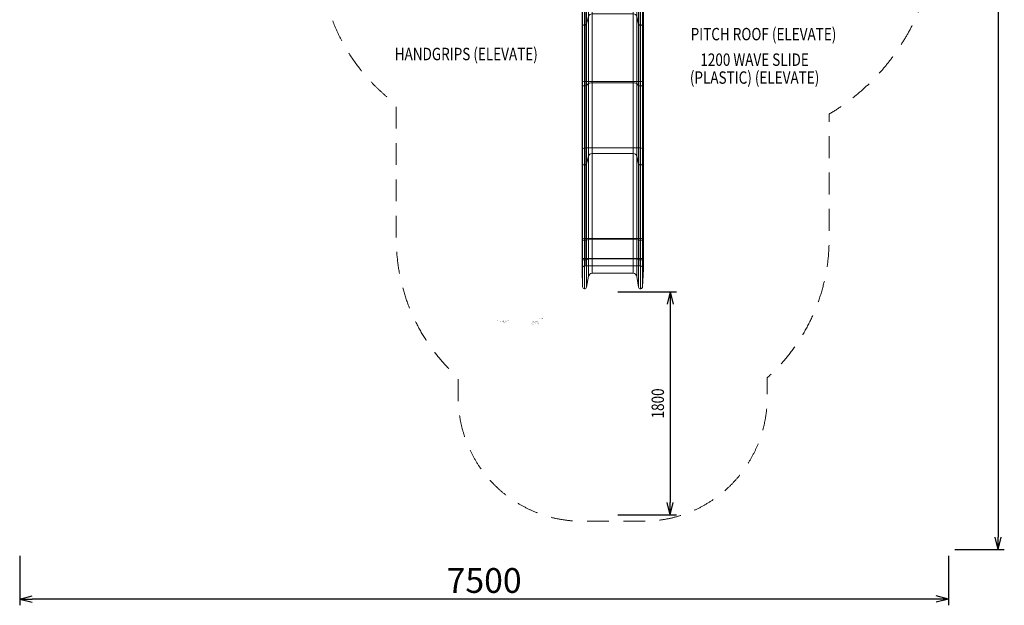
# Model space of a CAD drawing. Units: millimetres. Extents: x -3452 to 4498, y -2241 to 8709.
# Drawn here: x -3452 to 4498, y -2241 to 2483 of the extents above; entities that cross this region are included whole.
import ezdxf
from ezdxf.enums import TextEntityAlignment as Align

# ---------------------------------------------------------------- set-up
doc = ezdxf.new("R2010")
doc.units = ezdxf.units.MM
doc.header["$MEASUREMENT"] = 0
doc.linetypes.add('DGN Style 2', pattern=[292.701438, 175.620863, -117.080575])
for name, color, linetype, lineweight in [('elevate3 - Level 25', 7, 'Continuous', 0), ('Level 15', 7, 'Continuous', 0), ('Level 2', 7, 'Continuous', 0), ('Level 25', 7, 'Continuous', 0), ('Level 6', 178, 'Continuous', 0), ('Level 8', 18, 'Continuous', 0)]:
    doc.layers.add(name, color=color, linetype=linetype, lineweight=lineweight)
doc.styles.get("Standard").update_dxf_attribs({"font": 'txt.shx'})
doc.styles.add('Style-ENGINEERING', font='ENGINEERING.shx')
doc.styles.add('Style-INTL_ISO', font='INTL_ISO.shx')
doc.styles.add('Style-STANDARD', font='STANDARD.shx')
doc.dimstyles.get("Standard").update_dxf_attribs({"dimtxt": 0.18, "dimasz": 0.18, "dimexe": 0.18, "dimexo": 0.0625, "dimgap": 0.09, "dimtad": 0, "dimtih": 1, "dimtoh": 1, "dimdec": 4, "dimzin": 3, "dimdsep": 46, "dimtxsty": 'Standard', "dimcen": 0.09, "dimadec": 0, "dimazin": 0, "dimtfac": 1, "dimtdec": 0, "dimtofl": 0, "dimtmove": 0, "dimatfit": 1, "dimfxl": 1, "dimtolj": 1, "dimtzin": 3, "dimarcsym": 0})

# ---------------------------------------------------------------- blocks, each defined once
blk = doc.blocks.new('TerminatorOpen_0.5')
at = {"color": 0, "linetype": 'ByBlock', "lineweight": -2}
for q in [(-1, 0.25), (-1, 0), (-1, -0.25)]:
    blk.add_line((0, 0), q, dxfattribs=at)
blk = doc.blocks.new('*D6')
at = {"layer": 'Defpoints', "color": 0, "linetype": 'Continuous', "lineweight": 0, "transparency": 16777216}
for p in [(4047.5, 8709), (4047.5, -1791), (4447.5, -1791)]:
    blk.add_point(p, dxfattribs=at)
at = {"layer": 'Level 6', "color": 0, "linetype": 'ByBlock', "lineweight": -2, "transparency": 16777216}
for p, q in [((4097.5, 8709), (4497.5, 8709)), ((4097.5, -1791), (4497.5, -1791))]:
    blk.add_line(p, q, dxfattribs=at)
at = {"layer": 'Level 6', "color": 0, "linetype": 'Continuous', "lineweight": -2, "transparency": 16777216}
blk.add_line((4447.5, 8609), (4447.5, -1691), dxfattribs=at)
at = {"layer": 'Level 6', "color": 0, "linetype": 'Continuous', "lineweight": -2, "transparency": 16777216, "xscale": 100, "yscale": 100, "zscale": 100}
for p, rotation in [((4447.5, 8709), 90), ((4447.5, -1791), 270)]:
    blk.add_blockref('TerminatorOpen_0.5', p, dxfattribs=dict(at, rotation=rotation))
at = {"layer": 'Level 6', "color": 0, "linetype": 'Continuous', "lineweight": 0, "transparency": 16777216, "insert": (4297.5, 3459), "char_height": 200, "attachment_point": 5, "rotation": 90, "style": 'Style-INTL_ISO'}
blk.add_mtext('\\A1;10500', dxfattribs=at)
blk = doc.blocks.new('*D7')
at = {"layer": 'Defpoints', "color": 0, "linetype": 'Continuous', "lineweight": 0, "transparency": 16777216}
for p in [(-3452.5, -1791), (4047.5, -1791), (-3452.5, -2191)]:
    blk.add_point(p, dxfattribs=at)
at = {"layer": 'Level 6', "color": 0, "linetype": 'ByBlock', "lineweight": -2, "transparency": 16777216}
for p, q in [((-3452.5, -1841), (-3452.5, -2241)), ((4047.5, -1841), (4047.5, -2241))]:
    blk.add_line(p, q, dxfattribs=at)
at = {"layer": 'Level 6', "color": 0, "linetype": 'Continuous', "lineweight": -2, "transparency": 16777216}
blk.add_line((3947.5, -2191), (-3352.5, -2191), dxfattribs=at)
at = {"layer": 'Level 6', "color": 0, "linetype": 'Continuous', "lineweight": -2, "transparency": 16777216, "xscale": 100, "yscale": 100, "zscale": 100, "rotation": 180}
blk.add_blockref('TerminatorOpen_0.5', (-3452.5, -2191), dxfattribs=at)
at = {"layer": 'Level 6', "color": 0, "linetype": 'Continuous', "lineweight": -2, "transparency": 16777216, "xscale": 100, "yscale": 100, "zscale": 100}
blk.add_blockref('TerminatorOpen_0.5', (4047.5, -2191), dxfattribs=at)
at = {"layer": 'Level 6', "color": 0, "linetype": 'Continuous', "lineweight": 0, "transparency": 16777216, "insert": (297.5, -2041), "char_height": 200, "attachment_point": 5, "style": 'Style-INTL_ISO'}
blk.add_mtext('\\A1;7500', dxfattribs=at)
blk = doc.blocks.new('*D11')
at = {"layer": 'Defpoints', "color": 0, "linetype": 'Continuous', "lineweight": 0, "transparency": 16777216}
for p in [(1328.2, 287.3), (1328.2, -1512.7), (1799.6, -1512.7)]:
    blk.add_point(p, dxfattribs=at)
at = {"layer": 'Level 25', "color": 0, "linetype": 'ByBlock', "lineweight": -2, "transparency": 16777216}
for p, q in [((1378.2, 287.3), (1849.6, 287.3)), ((1378.2, -1512.7), (1849.6, -1512.7))]:
    blk.add_line(p, q, dxfattribs=at)
at = {"layer": 'Level 25', "color": 0, "linetype": 'Continuous', "lineweight": -2, "transparency": 16777216}
blk.add_line((1799.6, 187.3), (1799.6, -1412.7), dxfattribs=at)
at = {"layer": 'Level 25', "color": 0, "linetype": 'Continuous', "lineweight": -2, "transparency": 16777216, "xscale": 100, "yscale": 100, "zscale": 100}
for p, rotation in [((1799.6, 287.3), 90), ((1799.6, -1512.7), 270)]:
    blk.add_blockref('TerminatorOpen_0.5', p, dxfattribs=dict(at, rotation=rotation))
at = {"layer": 'Level 25', "color": 0, "linetype": 'Continuous', "lineweight": 0, "transparency": 16777216, "insert": (1699.6, -612.7), "char_height": 100, "attachment_point": 5, "rotation": 90, "style": 'Style-INTL_ISO'}
blk.add_mtext('\\A1;\\H1x;\\W0.8;1800', dxfattribs=at)
blk = doc.blocks.new('From Smart Solid_12')
at = {"layer": 'elevate3 - Level 25', "color": 136, "linetype": 'Continuous', "lineweight": 0}
for p, q in [((-247.4, 1117.6), (-247.4, 1267.6)), ((-247.4, 1267.6), (-242.7, 1267.6)), ((-222.4, 1267.6), (-247.4, 1267.6)), ((-242.7, 1117.6), (-242.7, 1267.6)), ((-242.7, 1267.6), (-211, 1267.6)), ((-226.7, 1117.6), (-226.7, 1267.6)), ((-222.4, 1117.6), (-222.4, 1267.6)), ((222.4, 1267.6), (-222.4, 1267.6)), ((-211, 1117.6), (-211, 1267.6)), ((-211, 1267.6), (-194.6, 1267.6)), ((-194.6, 1117.6), (-194.6, 1267.6)), ((-194.6, 1267.6), (-165.1, 1267.6)), ((-165.1, 1117.6), (-165.1, 1267.6)), ((-165.1, 1267.6), (164.6, 1267.6)), ((164.6, 1117.6), (164.6, 1267.6)), ((164.6, 1267.6), (194.2, 1267.6)), ((194.2, 1117.6), (194.2, 1267.6)), ((194.2, 1267.6), (209, 1267.6)), ((209, 1117.6), (209, 1267.6)), ((209, 1267.6), (240.8, 1267.6)), ((222.4, 1117.6), (222.4, 1267.6)), ((222.4, 1267.6), (247.4, 1267.6)), ((224.8, 1117.6), (224.8, 1267.6)), ((240.8, 1117.6), (240.8, 1267.6)), ((240.8, 1267.6), (247.4, 1267.6)), ((247.4, 1117.6), (247.4, 1267.6)), ((-247.4, 1117.6), (-242.7, 1117.6)), ((-222.4, 1117.6), (-247.4, 1117.6)), ((-247.4, 1117.6), (-247.4, 975.5)), ((-242.7, 1117.6), (-211, 1117.6)), ((-242.7, 1117.6), (-242.7, 868.4)), ((-226.7, 1117.6), (-226.7, 856.8)), ((222.4, 1117.6), (-222.4, 1117.6)), ((-222.4, 1117.6), (-222.4, 994.7)), ((-211, 1117.6), (-194.6, 1117.6)), ((-211, 1117.6), (-211, 866.6)), ((-194.6, 1117.6), (-165.1, 1117.6)), ((-194.6, 1117.6), (-194.6, 931.8)), ((-165.1, 1117.6), (164.6, 1117.6)), ((-165.1, 1117.6), (-165.1, 950)), ((164.6, 1117.6), (194.2, 1117.6)), ((164.6, 1117.6), (164.6, 950)), ((194.2, 1117.6), (209, 1117.6)), ((194.2, 1117.6), (194.2, 931.4)), ((209, 1117.6), (240.8, 1117.6)), ((209, 1117.6), (209, 866.7)), ((222.4, 1117.6), (247.4, 1117.6)), ((222.4, 1117.6), (222.4, 994.8)), ((224.8, 1117.6), (224.8, 856.8)), ((240.8, 1117.6), (247.4, 1117.6)), ((240.8, 1117.6), (240.8, 868.2)), ((247.4, 1117.6), (247.4, 975.3)), ((-247.4, 975.5), (-242.7, 868.4)), ((-247.4, 975.5), (-247.4, 399.9)), ((222.4, 994.8), (-222.4, 994.7)), ((-222.4, 994.7), (-222.4, 404.7)), ((222.4, 994.8), (222.4, 404.8)), ((240.8, 868.2), (247.4, 975.3)), ((247.4, 975.3), (247.4, 399.8)), ((-211, 866.6), (-194.6, 931.8)), ((-194.6, 931.8), (-194.6, 388.8)), ((-165.1, 950), (164.6, 950)), ((-165.1, 950), (-165.1, 393.5)), ((164.6, 950), (164.6, 393.5)), ((194.2, 931.4), (209, 866.7)), ((194.2, 931.4), (194.2, 388.8)), ((-242.7, 868.4), (-242.7, 372.8)), ((-226.7, 369.9), (-226.7, 856.8)), ((-211, 866.6), (-211, 372.4)), ((209, 866.7), (209, 372.4)), ((224.8, 369.9), (224.8, 856.8)), ((240.8, 868.2), (240.8, 372.8)), ((-247.4, 399.9), (-242.7, 372.8)), ((-247.4, 399.9), (-247.4, -150.4)), ((222.4, 404.8), (-222.4, 404.7)), ((-222.4, 404.7), (-222.4, -130.8)), ((222.4, 404.8), (222.4, -130.7)), ((240.8, 372.8), (247.4, 399.8)), ((247.4, 399.8), (247.4, -150.6)), ((-242.7, 372.8), (-242.7, -259.4)), ((-226.7, 369.9), (-226.7, -271.1)), ((-211, 372.4), (-194.6, 388.8)), ((-211, 372.4), (-211, -261.2)), ((-194.6, 388.8), (-194.6, -194.9)), ((-165.1, 393.5), (164.6, 393.5)), ((-165.1, 393.5), (-165.1, -176.3)), ((164.6, 393.5), (164.6, -176.3)), ((194.2, 388.8), (209, 372.4)), ((194.2, 388.8), (194.2, -195.2)), ((209, 372.4), (209, -261)), ((224.8, 369.9), (224.8, -271.1)), ((240.8, 372.8), (240.8, -259.6)), ((-247.4, -150.4), (-242.7, -259.4)), ((-247.4, -864.6), (-247.4, -150.4)), ((222.4, -130.7), (-222.4, -130.8)), ((-222.4, -862.8), (-222.4, -130.8)), ((222.4, -862.8), (222.4, -130.7)), ((240.8, -259.6), (247.4, -150.6)), ((247.4, -864.6), (247.4, -150.6)), ((-211, -261.2), (-194.6, -194.9)), ((-194.6, -868.5), (-194.6, -194.9)), ((-165.1, -176.3), (164.6, -176.3)), ((-165.1, -866.9), (-165.1, -176.3)), ((164.6, -866.9), (164.6, -176.3)), ((194.2, -195.2), (209, -261)), ((194.2, -868.5), (194.2, -195.2)), ((-242.7, -874.2), (-242.7, -259.4)), ((-226.7, -875.3), (-226.7, -271.1)), ((-211, -874.4), (-211, -261.2)), ((209, -874.4), (209, -261)), ((224.8, -875.3), (224.8, -271.1)), ((240.8, -874.2), (240.8, -259.6)), ((-247.4, -864.6), (-242.7, -874.2)), ((-247.4, -1023.5), (-247.4, -864.6)), ((-242.7, -1033.2), (-242.7, -874.2)), ((222.4, -862.8), (-222.4, -862.8)), ((-222.4, -1021.8), (-222.4, -862.8)), ((-211, -874.4), (-194.6, -868.5)), ((-211, -1033.4), (-211, -874.4)), ((-194.6, -1027.5), (-194.6, -868.5)), ((-165.1, -866.9), (164.6, -866.9)), ((-165.1, -1025.8), (-165.1, -866.9)), ((164.6, -1025.8), (164.6, -866.9)), ((194.2, -868.5), (209, -874.4)), ((194.2, -1027.5), (194.2, -868.5)), ((209, -1033.4), (209, -874.4)), ((222.4, -1021.8), (222.4, -862.8)), ((240.8, -874.2), (247.4, -864.6)), ((240.8, -1033.2), (240.8, -874.2)), ((247.4, -1023.6), (247.4, -864.6)), ((-226.7, -1034.3), (-226.7, -875.3)), ((224.8, -1034.3), (224.8, -875.3)), ((-247.4, -1023.5), (-242.7, -1033.2)), ((-247.4, -1023.5), (-247.4, -1108.2)), ((-242.7, -1033.2), (-242.7, -1252.1)), ((222.4, -1021.8), (-222.4, -1021.8)), ((-222.4, -1021.8), (-222.4, -1082.4)), ((-211, -1033.4), (-194.6, -1027.5)), ((-211, -1033.4), (-211, -1254.5)), ((-194.6, -1027.5), (-194.6, -1166.9)), ((-165.1, -1025.8), (164.6, -1025.8)), ((-165.1, -1025.8), (-165.1, -1142.4)), ((164.6, -1025.8), (164.6, -1142.4)), ((194.2, -1027.5), (209, -1033.4)), ((194.2, -1027.5), (194.2, -1167.4)), ((209, -1033.4), (209, -1254.3)), ((222.4, -1021.8), (222.4, -1082.3)), ((240.8, -1033.2), (247.4, -1023.6)), ((240.8, -1033.2), (240.8, -1252.3)), ((247.4, -1023.6), (247.4, -1108.5)), ((-247.4, -1108.2), (-242.7, -1252.1)), ((-226.7, -1034.3), (-226.7, -1267.6)), ((222.4, -1082.3), (-222.4, -1082.4)), ((224.8, -1034.3), (224.8, -1267.6)), ((240.8, -1252.3), (247.4, -1108.5)), ((-211, -1254.5), (-194.6, -1166.9)), ((-165.1, -1142.4), (164.6, -1142.4)), ((194.2, -1167.4), (209, -1254.3))]:
    blk.add_line(p, q, dxfattribs=at)
for centre, radius, start, end in [((-222.4, -1107.4), 25, 90.00931, 181.88942), ((222.4, -1107.3), 25, 357.36311, 90.00931), ((-226.7, -1251.6), 16, 181.89137, 349.40288), ((224.8, -1251.6), 16, 189.68244, 357.36531)]:
    blk.add_arc(centre, radius, start, end, dxfattribs=at)
at = {"layer": 'elevate3 - Level 25', "color": 136, "linetype": 'Continuous', "lineweight": 0, "extrusion": (0, 0, -1)}
for centre, start, end in [((165.1, -1172.4), 10.59742, 90), ((-164.6, -1172.4), 90, 170.31756)]:
    blk.add_arc(centre, 30, start, end, dxfattribs=at)
at = {"layer": 'elevate3 - Level 25', "color": 136, "linetype": 'Continuous', "lineweight": 0}
for centre, major_axis, ratio, start_param, end_param in [((-222.4, 976.1), (-25, 0), 0.744668, 4.712551, 6.316162), ((222.4, 976.2), (25, 0), 0.744668, 6.237163, 7.854144), ((-226.7, 868.7), (16, 0), 0.744668, 3.174603, 6.098231), ((224.8, 868.7), (16, 0), 0.744668, 3.310583, 6.237201), ((-222.4, 400), (-25, 0), 0.1881, 4.712551, 6.316162), ((222.4, 400.1), (25, 0), 0.1881, 6.237163, 7.854144), ((-226.7, 372.9), (16, 0), 0.1881, 3.174603, 6.098231), ((224.8, 372.9), (16, 0), 0.1881, 3.310583, 6.237201), ((-222.4, -149.7), (-25, 0), 0.757847, 4.712551, 6.316162), ((222.4, -149.7), (25, 0), 0.757847, 6.237163, 7.854144), ((-226.7, -259), (16, 0), 0.757847, 3.174603, 6.098231), ((224.8, -259), (16, 0), 0.757847, 3.310583, 6.237201), ((-222.4, -864.5), (-25, 0), 0.06729, 4.712551, 6.316162), ((-226.7, -874.2), (16, 0), 0.06729, 3.174603, 6.098231), ((224.8, -874.2), (16, 0), 0.06729, 3.310583, 6.237201), ((222.4, -864.5), (25, 0), 0.06729, 6.237163, 7.854144), ((-222.4, -1023.5), (-25, 0), 0.06729, 4.712551, 6.316162), ((-226.7, -1033.2), (16, 0), 0.06729, 3.174603, 6.098231), ((224.8, -1033.2), (16, 0), 0.06729, 3.310583, 6.237201), ((222.4, -1023.5), (25, 0), 0.06729, 6.237163, 7.854144)]:
    blk.add_ellipse(centre, major_axis=major_axis, ratio=ratio, start_param=start_param, end_param=end_param, dxfattribs=at)
at = {"layer": 'elevate3 - Level 25', "color": 136, "linetype": 'Continuous', "lineweight": 0, "extrusion": (0, 0, -1)}
for centre, ratio, start_param, end_param in [((-165.1, 927.7), 0.744668, 3.326553, 4.712389), ((164.6, 927.7), 0.744668, 4.712389, 6.114195), ((-165.1, 387.8), 0.1881, 3.326553, 4.712389), ((164.6, 387.8), 0.1881, 4.712389, 6.114195), ((-165.1, -199), 0.757847, 3.326553, 4.712389), ((164.6, -199), 0.757847, 4.712389, 6.114195), ((-165.1, -868.9), 0.06729, 3.326553, 4.712389), ((164.6, -868.9), 0.06729, 4.712389, 6.114195), ((-165.1, -1027.9), 0.06729, 3.326553, 4.712389), ((164.6, -1027.9), 0.06729, 4.712389, 6.114195)]:
    blk.add_ellipse(centre, major_axis=(30, 0), ratio=ratio, start_param=start_param, end_param=end_param, dxfattribs=at)

msp = doc.modelspace()

# ---------------------------------------------------------------- linework, layer by layer
at = {"layer": 'Level 15', "color": 7, "linetype": 'DGN Style 2', "lineweight": 13, "flags": 128}
msp.add_lwpolyline([(-3209.3, 6683.5), (-3209.3, 5983.5, 0.414214), (-1409.3, 4183.5), (-837.5, 4183.5, 0.126846), (-1024.6, 3458.2), (-1024.6, 3010.8, 0.238889), (-411.7, 1801.2), (-411.7, 712.5, 0.213422), (88.3, -405.5), (88.3, -563, 0.414214), (1088.3, -1563), (1583.2, -1563, 0.414214), (2583.2, -563), (2583.2, -405.5, 0.213422), (3083.2, 712.5), (3083.2, 1720.9, 0.621349), (2841.2, 4867.5, 0.193976), (3260.5, 5907.8), (3260.5, 5908.5), (3260.5, 5983.5), (3260.5, 6683.5), (3260.5, 6683.5), (3260.5, 6757.8), (3260.5, 6758.5, 0.395336), (1857.8, 8255.3, 0.127934), (980.7, 8483.5), (-1409.3, 8483.5, 0.414214)], format="xyb", close=True, dxfattribs=at)

# ---------------------------------------------------------------- block references
at = {"layer": 'elevate3 - Level 25', "color": 136, "linetype": 'Continuous', "lineweight": 0}
msp.add_blockref('From Smart Solid_12', (1335.7, 1579.4), dxfattribs=at)

# ---------------------------------------------------------------- texts
at = {"layer": 'Level 2', "color": 7, "linetype": 'Continuous', "lineweight": 30, "style": 'Style-STANDARD'}
msp.add_text('DRAWING NUMBER', height=5, dxfattribs=at).set_placement((681, 27), align=Align.MIDDLE_LEFT)
msp.add_text('ElectraNet SA SUB TITLE', height=5, dxfattribs=at).set_placement((704, 68))
at = {"layer": 'Level 2', "color": 7, "linetype": 'Continuous', "lineweight": 30, "char_height": 5, "attachment_point": 5, "line_spacing_factor": 0.897, "style": 'Style-STANDARD'}
for s, insert in [('ENERGEX DRAWING NUMBER,\\PDRAWING TITLE\\PAND LOGO\\P', (454, 47.2)), ('ElectraNet SA \\PDRAWING TITLE\\P', (710, 43.2))]:
    msp.add_mtext(s, dxfattribs=dict(at, insert=insert))
at = {"layer": 'Level 8', "color": 98, "linetype": 'Continuous', "lineweight": 0, "style": 'Style-ENGINEERING', "width": 0.8}
for s, p in [('PITCH ROOF (ELEVATE)', (2553.3, 2366.4)), ('HANDGRIPS (ELEVATE)', (153.2, 2206))]:
    msp.add_text(s, height=100, dxfattribs=at).set_placement(p, align=Align.MIDDLE_CENTER)
at = {"layer": 'Level 8', "color": 98, "linetype": 'Continuous', "lineweight": 0, "insert": (2481.2, 2088.2), "char_height": 100, "attachment_point": 5, "line_spacing_factor": 0.86543, "style": 'Style-ENGINEERING'}
msp.add_mtext('\\H1x;\\W0.8;1200 WAVE SLIDE\\P(PLASTIC) (ELEVATE)', dxfattribs=at)

# ---------------------------------------------------------------- dimensions: what is measured, and where the dimension line sits
at = {"layer": 'Level 25', "color": 178, "linetype": 'Continuous', "lineweight": 0}
dim = msp.add_linear_dim(base=(1799.6, -1512.7), p1=(1328.2, 287.3), p2=(1328.2, -1512.7), angle=270, text='\\H1x;\\W0.8;<>', dimstyle='Standard', override={"dimtxt": 100, "dimasz": 100, "dimexe": 50, "dimexo": 50, "dimgap": 50, "dimtad": 1, "dimtih": 0, "dimtoh": 0, "dimdec": 0, "dimzin": 11, "dimtxsty": 'Style-INTL_ISO', "dimblk": 'TerminatorOpen_0.5', "dimcen": 0, "dimtzin": 11}, dxfattribs=at)
dim.commit()
dim.dimension.update_dxf_attribs({"geometry": '*D11', "text_midpoint": (1699.6, -612.7)})
at = {"layer": 'Level 6', "color": 178, "linetype": 'Continuous', "lineweight": 0}
for base, p1, p2, angle, picture, middle in [((4447.5, -1791), (4047.5, 8709), (4047.5, -1791), 270, '*D6', (4297.5, 3459)), ((-3452.5, -2191), (4047.5, -1791), (-3452.5, -1791), 180, '*D7', (297.5, -2041))]:
    dim = msp.add_linear_dim(base=base, p1=p1, p2=p2, angle=angle, dimstyle='Standard', override={"dimtxt": 200, "dimasz": 100, "dimexe": 50, "dimexo": 50, "dimgap": 50, "dimtad": 1, "dimtih": 0, "dimtoh": 0, "dimdec": 0, "dimzin": 11, "dimtxsty": 'Style-INTL_ISO', "dimblk": 'TerminatorOpen_0.5', "dimcen": 0, "dimfrac": 2, "dimtzin": 11}, dxfattribs=at)
    dim.commit()
    dim.dimension.update_dxf_attribs({"geometry": picture, "text_midpoint": middle})

doc.saveas('drawing.dxf')
